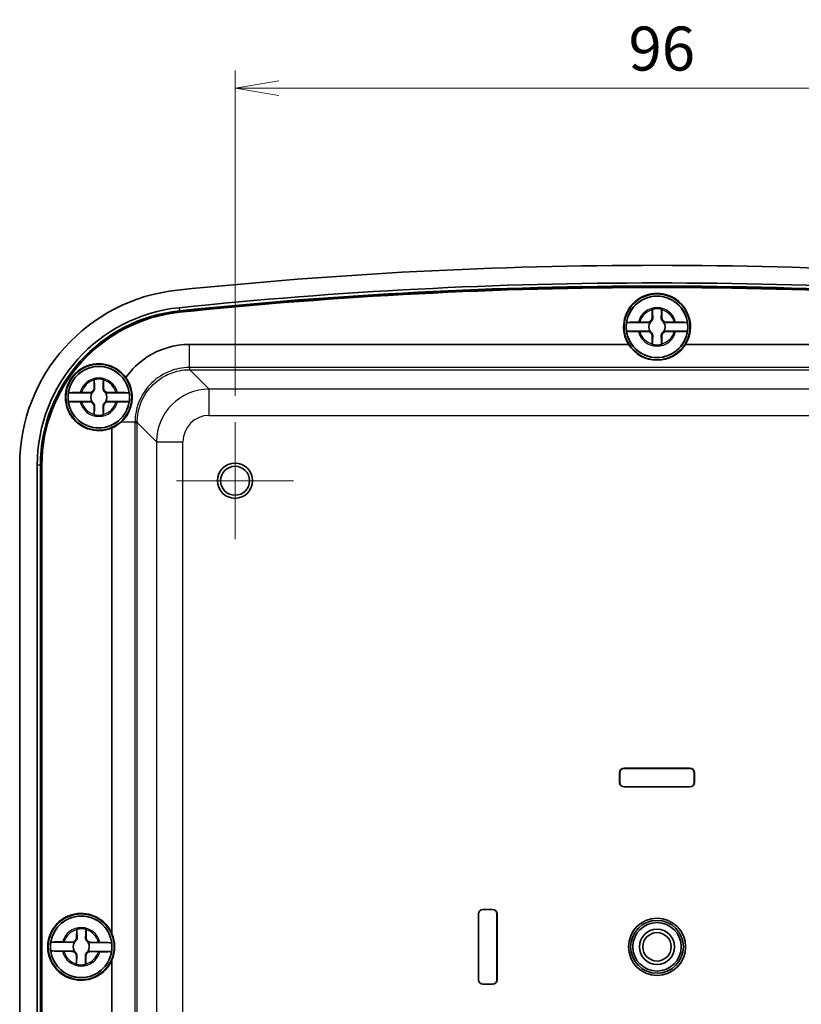
# Model space of a CAD drawing. Units: millimetres. Extents: x 22 to 2984, y 9 to 574.
# Drawn here: x 1222 to 1311, y 340 to 452 of the extents above; entities that cross this region are included whole.
import ezdxf

# ---------------------------------------------------------------- set-up
doc = ezdxf.new("R2010")
doc.units = ezdxf.units.MM
doc.header["$LTSCALE"] = 1.5
doc.layers.get('Defpoints').update_dxf_attribs({"lineweight": 25})
for name, color, linetype, lineweight in [('Center Mark (ISO)', 131, 'Continuous', 18), ('Dimension (ISO)', 7, 'Continuous', 18), ('Dimension (ISO) @ 1', 7, 'Continuous', 18), ('Visible (ISO)', 7, 'Continuous', 35), ('Visible Narrow (ISO)', 7, 'Continuous', 25)]:
    doc.layers.add(name, color=color, linetype=linetype, lineweight=lineweight)
doc.styles.add('Note Text (TK)', font='MS PGothic.ttf')
doc.dimstyles.new('Default - Method 1b (TK)', dxfattribs={"dimscale": 1.5, "dimtxt": 2.5, "dimasz": 2.5, "dimexe": 1, "dimexo": 1.5, "dimgap": 1, "dimtad": 1, "dimtoh": 1, "dimrnd": 1e-08, "dimdsep": 46, "dimtxsty": 'Note Text (TK)', "dimblk": 'OPEN', "dimcen": 0.09, "dimdle": 5, "dimclrd": 100, "dimclre": 100, "dimclrt": 7, "dimadec": 1, "dimazin": 1, "dimtfac": 1, "dimtmove": 0, "dimatfit": 3, "dimldrblk": 'OPEN', "dimfxl": 1, "dimtolj": 1, "dimlwd": -1, "dimlwe": -1, "dimarcsym": 0})

# ---------------------------------------------------------------- blocks, each defined once
blk = doc.blocks.new('_Open')
at = {"color": 0, "linetype": 'ByBlock', "lineweight": -2}
for p, q in [((-1, 0.167), (0, 0)), ((-1, -0.167), (0, 0)), ((0, 0), (-1, 0))]:
    blk.add_line(p, q, dxfattribs=at)
blk = doc.blocks.new('*D41')
at = {"layer": 'Defpoints', "color": 0}
for p in [(1342.27, 444.62), (1246.27, 406.62), (1342.27, 406.62)]:
    blk.add_point(p, dxfattribs=at)
at = {"layer": 'Dimension (ISO)', "color": 100}
for p, q in [((1246.27, 409.62), (1246.27, 446.62)), ((1342.27, 409.62), (1342.27, 446.62)), ((1251.27, 444.62), (1337.27, 444.62))]:
    blk.add_line(p, q, dxfattribs=at)
at = {"layer": 'Dimension (ISO)', "color": 100, "xscale": 5, "yscale": 5, "zscale": 5, "rotation": 180}
blk.add_blockref('_Open', (1246.27, 444.62), dxfattribs=at)
at = {"layer": 'Dimension (ISO)', "color": 100, "xscale": 5, "yscale": 5, "zscale": 5}
blk.add_blockref('_Open', (1342.27, 444.62), dxfattribs=at)
at = {"layer": 'Dimension (ISO)', "color": 7, "insert": (1291.03, 449.12), "char_height": 5, "attachment_point": 4, "style": 'Note Text (TK)'}
blk.add_mtext('\\A1;96', dxfattribs=at)

msp = doc.modelspace()

# ---------------------------------------------------------------- linework, layer by layer
at = {"layer": 'Center Mark (ISO)', "linetype": 'Continuous'}
for p, q in [((1246.2726, 406.6238), (1246.2726, 393.3238)), ((1252.9226, 399.9738), (1239.6226, 399.9738))]:
    msp.add_line(p, q, dxfattribs=at)
at = {"layer": 'Visible (ISO)'}
for p, q in [((1293.7401, 418.5238), (1293.7401, 419.4273)), ((1294.8051, 419.4273), (1294.8051, 418.5238)), ((1293.4912, 417.9575), (1290.8071, 417.9575)), ((1292.3191, 418.0063), (1293.2226, 418.0063)), ((1297.7381, 417.9575), (1295.0539, 417.9575)), ((1295.3226, 418.0063), (1296.2261, 418.0063)), ((1290.8071, 416.9902), (1293.4912, 416.9902)), ((1293.2226, 416.9413), (1292.3191, 416.9413)), ((1295.0539, 416.9902), (1297.7381, 416.9902)), ((1296.2261, 416.9413), (1295.3226, 416.9413)), ((1241.0689, 415.4738), (1291.0415, 415.4738)), ((1293.7401, 415.5203), (1293.7401, 416.4238)), ((1294.8051, 416.4238), (1294.8051, 415.5203)), ((1297.5037, 415.4738), (1347.4762, 415.4738)), ((1230.2401, 410.5238), (1230.2401, 411.4273)), ((1231.3051, 411.4273), (1231.3051, 410.5238)), ((1229.9912, 409.9575), (1227.3071, 409.9575)), ((1228.8191, 410.0063), (1229.7226, 410.0063)), ((1234.2381, 409.9575), (1231.5539, 409.9575)), ((1231.8226, 410.0063), (1232.7261, 410.0063)), ((1227.3071, 408.9902), (1229.9912, 408.9902)), ((1229.7226, 408.9413), (1228.8191, 408.9413)), ((1231.5539, 408.9902), (1234.2381, 408.9902)), ((1232.7261, 408.9413), (1231.8226, 408.9413)), ((1230.2401, 407.5203), (1230.2401, 408.4238)), ((1231.3051, 408.4238), (1231.3051, 407.5203)), ((1232.2726, 348.4537), (1232.2726, 405.9824)), ((1221.7726, 292.1933), (1221.7726, 401.7544)), ((1223.7738, 292.1933), (1223.7738, 401.7544)), ((1224.1333, 292.1933), (1224.1333, 401.7544)), ((1224.2726, 292.1933), (1224.2726, 401.7544)), ((1224.3031, 401.7544), (1224.3031, 292.1933)), ((1290.5226, 367.2738), (1298.0226, 367.2738)), ((1298.0226, 367.2675), (1290.5226, 367.2675)), ((1290.0226, 365.6738), (1290.0226, 366.7738)), ((1290.0289, 366.7738), (1290.0289, 365.6738)), ((1298.5163, 365.6738), (1298.5163, 366.7738)), ((1298.5226, 366.7738), (1298.5226, 365.6738)), ((1290.5226, 365.1801), (1298.0226, 365.1801)), ((1298.0226, 365.1738), (1290.5226, 365.1738)), ((1273.9726, 343.2238), (1273.9726, 350.7238)), ((1273.9789, 350.7238), (1273.9789, 343.2238)), ((1274.4726, 351.2238), (1275.5726, 351.2238)), ((1275.5726, 351.2175), (1274.4726, 351.2175)), ((1276.0663, 343.2238), (1276.0663, 350.7238)), ((1276.0726, 350.7238), (1276.0726, 343.2238)), ((1228.2527, 348.0301), (1228.2635, 348.9336)), ((1229.3285, 348.9208), (1229.3177, 348.0174)), ((1227.9971, 347.4668), (1225.3131, 347.4989)), ((1226.8256, 347.5297), (1227.729, 347.5189)), ((1232.2436, 347.4159), (1229.5597, 347.4481)), ((1229.8289, 347.4937), (1230.7323, 347.4829)), ((1225.3015, 346.5317), (1227.9855, 346.4996)), ((1227.7163, 346.4539), (1226.8128, 346.4647)), ((1229.5481, 346.4808), (1232.232, 346.4487)), ((1230.7196, 346.4179), (1229.8161, 346.4287)), ((1228.2167, 345.0268), (1228.2275, 345.9303)), ((1229.2925, 345.9175), (1229.2817, 345.0141)), ((1232.2726, 287.9652), (1232.2726, 345.4939)), ((1274.4726, 342.7301), (1275.5726, 342.7301)), ((1275.5726, 342.7238), (1274.4726, 342.7238))]:
    msp.add_line(p, q, dxfattribs=at)
for centre, radius in [((1294.2726, 417.4738), 3.75), ((1294.2726, 417.4738), 3.5), ((1230.7726, 409.4738), 3.75), ((1230.7726, 409.4738), 3.5), ((1246.2726, 399.9738), 2), ((1246.2726, 399.9738), 1.65), ((1228.7726, 346.9738), 3.75), ((1228.7726, 346.9738), 3.5), ((1294.2726, 346.9738), 3.25), ((1294.2726, 346.9738), 3), ((1294.2726, 346.9738), 2.75), ((1294.2726, 346.9738), 1.9999), ((1294.2726, 346.9738), 1.621)]:
    msp.add_circle(centre, radius, dxfattribs=at)
for centre, radius, start, end in [((1294.2726, -103.6512), 528.125, 84.069557, 95.930443), ((1294.2726, -103.6512), 526.1238, 84.069557, 95.930443), ((1241.7726, 401.7544), 20, 95.930443, 180), ((1294.2726, -103.6512), 525.7643, 84.069557, 95.930443), ((1294.2726, -103.6512), 525.625, 84.069557, 95.930443), ((1294.2726, -103.6512), 525.5945, 84.069557, 95.930443), ((1294.2726, 417.4738), 3.8, 328.243136, 211.756864), ((1294.2726, 417.4738), 3.4991, 7.944916, 172.055084), ((1241.7726, 401.7544), 17.9988, 95.930443, 180), ((1241.7726, 401.7544), 17.6393, 95.930443, 180), ((1241.7726, 401.7544), 17.5, 95.930443, 180), ((1241.7726, 401.7544), 17.4695, 95.930443, 180), ((1294.2726, 417.4738), 2.0825, 75.184635, 104.815365), ((1294.2726, 417.4738), 2.0764, 75.314229, 104.685771), ((1294.2726, 417.4738), 3.4991, 172.055084, 187.944916), ((1293.2226, 418.5238), 0.5175, 270, 0), ((1294.2726, 417.4738), 0.9189, 148.243045, 211.756955), ((1295.3226, 418.5238), 0.5175, 180, 270), ((1294.2726, 417.4738), 0.9189, 328.243045, 31.756955), ((1294.2726, 417.4738), 3.4991, 352.055084, 7.944916), ((1294.2726, 417.4738), 3.4991, 187.944916, 352.055084), ((1293.2226, 416.4238), 0.5175, 0, 90), ((1295.3226, 416.4238), 0.5175, 90, 180), ((1294.2726, 417.4738), 2.0825, 255.184635, 284.815365), ((1294.2726, 417.4738), 2.0764, 255.314229, 284.685771), ((1230.7726, 409.4738), 3.8, 35.933709, 293.249563), ((1230.7726, 409.4738), 3.4991, 7.944916, 172.055084), ((1230.7726, 409.4738), 2.0825, 75.184635, 104.815365), ((1230.7726, 409.4738), 2.0764, 75.314229, 104.685771), ((1230.7726, 409.4738), 3.4991, 172.055084, 187.944916), ((1229.7226, 410.5238), 0.5175, 270, 0), ((1230.7726, 409.4738), 0.9189, 148.243045, 211.756955), ((1231.8226, 410.5238), 0.5175, 180, 270), ((1230.7726, 409.4738), 0.9189, 328.243045, 31.756955), ((1230.7726, 409.4738), 3.4991, 352.055084, 7.944916), ((1230.7726, 409.4738), 3.4991, 187.944916, 352.055084), ((1229.7226, 408.4238), 0.5175, 0, 90), ((1231.8226, 408.4238), 0.5175, 90, 180), ((1230.7726, 409.4738), 2.0825, 255.184635, 284.815365), ((1230.7726, 409.4738), 2.0764, 255.314229, 284.685771), ((1290.5226, 366.7738), 0.5, 90, 180), ((1290.5226, 366.7738), 0.4937, 90, 180), ((1298.0226, 366.7738), 0.5, 0, 90), ((1298.0226, 366.7738), 0.4937, 0, 90), ((1290.5226, 365.6738), 0.5, 180, 270), ((1290.5226, 365.6738), 0.4937, 180, 270), ((1298.0226, 365.6738), 0.4937, 270, 0), ((1298.0226, 365.6738), 0.5, 270, 0), ((1228.7726, 346.9738), 3.8, 22.919542, 337.080458), ((1228.7726, 346.9738), 3.4991, 7.258684, 171.368853), ((1274.4726, 350.7238), 0.5, 90, 180), ((1274.4726, 350.7238), 0.4937, 90, 180), ((1275.5726, 350.7238), 0.5, 0, 90), ((1275.5726, 350.7238), 0.4937, 0, 90), ((1228.7726, 346.9738), 2.0825, 74.498404, 104.129133), ((1228.7726, 346.9738), 2.0764, 74.627997, 103.99954), ((1228.7726, 346.9738), 3.4991, 171.368853, 187.258684), ((1227.7352, 348.0363), 0.5175, 269.313768, 359.313768), ((1228.7726, 346.9738), 0.9189, 147.556814, 211.070723), ((1229.8351, 348.0112), 0.5175, 179.313768, 269.313768), ((1228.7726, 346.9738), 0.9189, 327.556814, 31.070723), ((1228.7726, 346.9738), 3.4991, 351.368853, 7.258684), ((1228.7726, 346.9738), 3.4991, 187.258684, 351.368853), ((1227.7101, 345.9365), 0.5175, 359.313768, 89.313768), ((1229.8099, 345.9113), 0.5175, 89.313768, 179.313768), ((1228.7726, 346.9738), 2.0825, 254.498404, 284.129133), ((1228.7726, 346.9738), 2.0764, 254.627997, 283.99954), ((1274.4726, 343.2238), 0.5, 180, 270), ((1274.4726, 343.2238), 0.4937, 180, 270), ((1275.5726, 343.2238), 0.4937, 270, 0), ((1275.5726, 343.2238), 0.5, 270, 0)]:
    msp.add_arc(centre, radius, start, end, dxfattribs=at)
for centre, major_axis, start_param, end_param in [((1294.2726, 417.4915), (0, 3.8094), 2.12901232, 4.15417299), ((1230.7549, 409.4738), (3.8071, 0), 5.12244444, 5.45822288), ((1228.7548, 346.9738), (3.8164, 0), 5.88497321, 6.68139741)]:
    msp.add_ellipse(centre, major_axis=major_axis, ratio=0.99998916, start_param=start_param, end_param=end_param, dxfattribs=at)
for points, degree in [([(1293.7401, 419.4273), (1293.7401, 419.447), (1293.7401, 419.467), (1293.7401, 419.4871)], 3), ([(1293.7401, 419.4871), (1293.7431, 419.4847), (1293.7462, 419.4824)], 2), ([(1294.8051, 419.4871), (1294.802, 419.4847), (1294.799, 419.4824)], 2), ([(1294.8051, 419.4871), (1294.8051, 419.467), (1294.8051, 419.447), (1294.8051, 419.4273)], 3), ([(1292.1527, 418.0062), (1292.1886, 418.0062), (1292.2243, 418.0063), (1292.2593, 418.0063)], 3), ([(1292.2593, 418.0063), (1292.2794, 418.0063), (1292.2994, 418.0063), (1292.3191, 418.0063)], 3), ([(1296.2261, 418.0063), (1296.2458, 418.0063), (1296.2658, 418.0063), (1296.2859, 418.0063)], 3), ([(1296.2859, 418.0063), (1296.3209, 418.0063), (1296.3565, 418.0062), (1296.3925, 418.0062)], 3), ([(1292.2593, 416.9413), (1292.2243, 416.9413), (1292.1886, 416.9414), (1292.1527, 416.9414)], 3), ([(1292.3191, 416.9413), (1292.2994, 416.9413), (1292.2794, 416.9413), (1292.2593, 416.9413)], 3), ([(1296.2859, 416.9413), (1296.2658, 416.9413), (1296.2458, 416.9413), (1296.2261, 416.9413)], 3), ([(1296.3925, 416.9414), (1296.3565, 416.9414), (1296.3209, 416.9413), (1296.2859, 416.9413)], 3), ([(1293.7401, 415.4605), (1293.7401, 415.4806), (1293.7401, 415.5006), (1293.7401, 415.5203)], 3), ([(1293.7401, 415.4605), (1293.7431, 415.4629), (1293.7462, 415.4652)], 2), ([(1294.8051, 415.4605), (1294.802, 415.4629), (1294.799, 415.4652)], 2), ([(1294.8051, 415.5203), (1294.8051, 415.5006), (1294.8051, 415.4806), (1294.8051, 415.4605)], 3), ([(1230.2401, 411.4273), (1230.2401, 411.447), (1230.2401, 411.467), (1230.2401, 411.4871)], 3), ([(1230.2401, 411.4871), (1230.2431, 411.4847), (1230.2462, 411.4824)], 2), ([(1231.3051, 411.4871), (1231.302, 411.4847), (1231.299, 411.4824)], 2), ([(1231.3051, 411.4871), (1231.3051, 411.467), (1231.3051, 411.447), (1231.3051, 411.4273)], 3), ([(1228.6527, 410.0062), (1228.6886, 410.0062), (1228.7243, 410.0063), (1228.7593, 410.0063)], 3), ([(1228.7593, 410.0063), (1228.7794, 410.0063), (1228.7994, 410.0063), (1228.8191, 410.0063)], 3), ([(1232.7261, 410.0063), (1232.7458, 410.0063), (1232.7658, 410.0063), (1232.7859, 410.0063)], 3), ([(1232.7859, 410.0063), (1232.8209, 410.0063), (1232.8565, 410.0062), (1232.8925, 410.0062)], 3), ([(1228.7593, 408.9413), (1228.7243, 408.9413), (1228.6886, 408.9414), (1228.6527, 408.9414)], 3), ([(1228.8191, 408.9413), (1228.7994, 408.9413), (1228.7794, 408.9413), (1228.7593, 408.9413)], 3), ([(1232.7859, 408.9413), (1232.7658, 408.9413), (1232.7458, 408.9413), (1232.7261, 408.9413)], 3), ([(1232.8925, 408.9414), (1232.8565, 408.9414), (1232.8209, 408.9413), (1232.7859, 408.9413)], 3), ([(1230.2401, 407.4605), (1230.2401, 407.4806), (1230.2401, 407.5006), (1230.2401, 407.5203)], 3), ([(1230.2401, 407.4605), (1230.2431, 407.4629), (1230.2462, 407.4652)], 2), ([(1231.3051, 407.4605), (1231.302, 407.4629), (1231.299, 407.4652)], 2), ([(1231.3051, 407.5203), (1231.3051, 407.5006), (1231.3051, 407.4806), (1231.3051, 407.4605)], 3), ([(1228.2635, 348.9336), (1228.2637, 348.9533), (1228.264, 348.9732), (1228.2642, 348.9933)], 3), ([(1228.2642, 348.9933), (1228.2673, 348.9909), (1228.2703, 348.9885)], 2), ([(1229.3292, 348.9806), (1229.3261, 348.9782), (1229.323, 348.9759)], 2), ([(1229.3292, 348.9806), (1229.3289, 348.9604), (1229.3287, 348.9405), (1229.3285, 348.9208)], 3), ([(1226.6592, 347.5315), (1226.6952, 347.5312), (1226.7308, 347.5308), (1226.7658, 347.5304)], 3), ([(1226.7658, 347.5304), (1226.7859, 347.5302), (1226.8059, 347.5299), (1226.8256, 347.5297)], 3), ([(1230.7323, 347.4829), (1230.7521, 347.4827), (1230.772, 347.4824), (1230.7921, 347.4822)], 3), ([(1230.7921, 347.4822), (1230.8271, 347.4817), (1230.8628, 347.4812), (1230.8987, 347.4807)], 3), ([(1226.7531, 346.4655), (1226.718, 346.4659), (1226.6824, 346.4664), (1226.6464, 346.4669)], 3), ([(1226.8128, 346.4647), (1226.7931, 346.4649), (1226.7732, 346.4652), (1226.7531, 346.4655)], 3), ([(1230.7793, 346.4172), (1230.7592, 346.4174), (1230.7393, 346.4177), (1230.7196, 346.4179)], 3), ([(1230.886, 346.4161), (1230.85, 346.4164), (1230.8144, 346.4168), (1230.7793, 346.4172)], 3), ([(1228.216, 344.9671), (1228.2162, 344.9872), (1228.2165, 345.0071), (1228.2167, 345.0268)], 3), ([(1228.216, 344.9671), (1228.2191, 344.9694), (1228.2222, 344.9717)], 2), ([(1229.2809, 344.9543), (1229.2779, 344.9567), (1229.2749, 344.9591)], 2), ([(1229.2817, 345.0141), (1229.2815, 344.9943), (1229.2812, 344.9744), (1229.2809, 344.9543)], 3)]:
    msp.add_open_spline(points, degree=degree, dxfattribs=at)
for points, weights in [([(1293.7462, 419.4824), (1293.7749, 418.8648), (1293.7899, 418.5238)], [1.19985381004, 1.58575965915, 1.90626778515]), ([(1294.7552, 418.5238), (1294.7703, 418.8648), (1294.799, 419.4824)], [1.90626778515, 1.58575965918, 1.19985381012]), ([(1293.3338, 417.9628), (1293.4182, 417.9599), (1293.4912, 417.9575)], [1.02934616585, 1.01791951701, 1]), ([(1295.0539, 417.9575), (1295.127, 417.9599), (1295.2114, 417.9628)], [1, 1.01791951701, 1.02934616585]), ([(1293.4912, 416.9902), (1293.4182, 416.9878), (1293.3338, 416.9849)], [1, 1.01791951701, 1.02934616585]), ([(1295.2114, 416.9849), (1295.127, 416.9878), (1295.0539, 416.9902)], [1.02934616585, 1.01791951701, 1]), ([(1293.7899, 416.4238), (1293.7749, 416.0828), (1293.7462, 415.4652)], [1.90626778515, 1.58575965918, 1.19985381012]), ([(1294.799, 415.4652), (1294.7703, 416.0828), (1294.7552, 416.4238)], [1.19985381004, 1.58575965915, 1.90626778515]), ([(1230.2462, 411.4824), (1230.2749, 410.8648), (1230.2899, 410.5238)], [1.19985381004, 1.58575965915, 1.90626778515]), ([(1231.2552, 410.5238), (1231.2703, 410.8648), (1231.299, 411.4824)], [1.90626778515, 1.58575965918, 1.19985381012]), ([(1229.8338, 409.9628), (1229.9182, 409.9599), (1229.9912, 409.9575)], [1.02934616585, 1.01791951701, 1]), ([(1231.5539, 409.9575), (1231.627, 409.9599), (1231.7114, 409.9628)], [1, 1.01791951701, 1.02934616585]), ([(1229.9912, 408.9902), (1229.9182, 408.9878), (1229.8338, 408.9849)], [1, 1.01791951701, 1.02934616585]), ([(1231.7114, 408.9849), (1231.627, 408.9878), (1231.5539, 408.9902)], [1.02934616585, 1.01791951701, 1]), ([(1230.2899, 408.4238), (1230.2749, 408.0828), (1230.2462, 407.4652)], [1.90626778515, 1.58575965918, 1.19985381012]), ([(1231.299, 407.4652), (1231.2703, 408.0828), (1231.2552, 408.4238)], [1.19985381004, 1.58575965915, 1.90626778515]), ([(1228.2703, 348.9885), (1228.2916, 348.3707), (1228.3025, 348.0295)], [1.19985381004, 1.58575965915, 1.90626778515]), ([(1229.2678, 348.018), (1229.2869, 348.3587), (1229.323, 348.9759)], [1.90626778515, 1.58575965918, 1.19985381012]), ([(1227.8397, 347.474), (1227.924, 347.4701), (1227.9971, 347.4668)], [1.02934616585, 1.01791951701, 1]), ([(1229.5597, 347.4481), (1229.6328, 347.4496), (1229.7172, 347.4515)], [1, 1.01791951701, 1.02934616585]), ([(1227.9855, 346.4996), (1227.9124, 346.498), (1227.828, 346.4961)], [1, 1.01791951701, 1.02934616585]), ([(1229.7055, 346.4736), (1229.6211, 346.4776), (1229.5481, 346.4808)], [1.02934616585, 1.01791951701, 1]), ([(1228.2774, 345.9297), (1228.2583, 345.5889), (1228.2222, 344.9717)], [1.90626778515, 1.58575965918, 1.19985381012]), ([(1229.2749, 344.9591), (1229.2536, 345.5769), (1229.2426, 345.9181)], [1.19985381004, 1.58575965915, 1.90626778515])]:
    msp.add_rational_spline(points, weights, degree=2, dxfattribs=at)
for points, knots in [([(1290.8071, 417.9575), (1290.8082, 417.9634), (1290.8497, 417.9705), (1290.9834, 417.9815), (1291.1002, 417.9876), (1291.3483, 417.9961), (1291.5241, 418.0002), (1291.8253, 418.0045), (1291.9957, 418.0058), (1292.1527, 418.0062)], [0.000230157, 0.000230157, 0.000230157, 0.000230157, 0.051615306, 0.051615306, 0.103632767, 0.103632767, 0.156264284, 0.156264284, 0.201244681, 0.201244681, 0.201244681, 0.201244681]), ([(1293.7899, 418.5238), (1293.7923, 418.4691), (1293.7866, 418.4129), (1293.7619, 418.3195), (1293.7457, 418.2764), (1293.6989, 418.1917), (1293.6679, 418.15), (1293.5964, 418.0785), (1293.5547, 418.0475), (1293.47, 418.0007), (1293.4269, 417.9845), (1293.3703, 417.9695), (1293.352, 417.9657), (1293.3338, 417.9628)], [0.2818429191, 0.2818429191, 0.2818429191, 0.2818429191, 0.3033988327, 0.3033988327, 0.3185665707, 0.3185665707, 0.3337343087, 0.3337343087, 0.3489020468, 0.3489020468, 0.3640697848, 0.3640697848, 0.371178036, 0.371178036, 0.371178036, 0.371178036]), ([(1295.2114, 417.9628), (1295.1931, 417.9657), (1295.1749, 417.9695), (1295.1183, 417.9845), (1295.0752, 418.0007), (1294.9905, 418.0475), (1294.9488, 418.0785), (1294.8773, 418.15), (1294.8463, 418.1917), (1294.7994, 418.2764), (1294.7833, 418.3195), (1294.7585, 418.4129), (1294.7528, 418.4691), (1294.7552, 418.5238)], [0.2962905814, 0.2962905814, 0.2962905814, 0.2962905814, 0.3033988327, 0.3033988327, 0.3185665707, 0.3185665707, 0.3337343087, 0.3337343087, 0.3489020468, 0.3489020468, 0.3640697848, 0.3640697848, 0.3856256984, 0.3856256984, 0.3856256984, 0.3856256984]), ([(1296.3925, 418.0062), (1296.5495, 418.0058), (1296.7199, 418.0045), (1297.021, 418.0002), (1297.1969, 417.9961), (1297.445, 417.9876), (1297.5618, 417.9815), (1297.6955, 417.9705), (1297.737, 417.9634), (1297.7381, 417.9575)], [0.648351267, 0.648351267, 0.648351267, 0.648351267, 0.693331664, 0.693331664, 0.745963181, 0.745963181, 0.797980642, 0.797980642, 0.849365791, 0.849365791, 0.849365791, 0.849365791]), ([(1292.1527, 416.9414), (1291.9957, 416.9418), (1291.8253, 416.9432), (1291.5241, 416.9475), (1291.3483, 416.9515), (1291.1002, 416.9601), (1290.9834, 416.9661), (1290.8497, 416.9772), (1290.8082, 416.9842), (1290.8071, 416.9902)], [0.648351267, 0.648351267, 0.648351267, 0.648351267, 0.693331664, 0.693331664, 0.745963181, 0.745963181, 0.797980642, 0.797980642, 0.849365791, 0.849365791, 0.849365791, 0.849365791]), ([(1293.3338, 416.9849), (1293.352, 416.982), (1293.3703, 416.9781), (1293.4269, 416.9631), (1293.47, 416.947), (1293.5547, 416.9001), (1293.5964, 416.8691), (1293.6679, 416.7976), (1293.6989, 416.7559), (1293.7457, 416.6712), (1293.7619, 416.6281), (1293.7866, 416.5348), (1293.7923, 416.4785), (1293.7899, 416.4238)], [0.2962905814, 0.2962905814, 0.2962905814, 0.2962905814, 0.3033988327, 0.3033988327, 0.3185665707, 0.3185665707, 0.3337343087, 0.3337343087, 0.3489020468, 0.3489020468, 0.3640697848, 0.3640697848, 0.3856256984, 0.3856256984, 0.3856256984, 0.3856256984]), ([(1294.7552, 416.4238), (1294.7528, 416.4785), (1294.7585, 416.5348), (1294.7833, 416.6281), (1294.7994, 416.6712), (1294.8463, 416.7559), (1294.8773, 416.7976), (1294.9488, 416.8691), (1294.9905, 416.9001), (1295.0752, 416.947), (1295.1183, 416.9631), (1295.1749, 416.9781), (1295.1931, 416.982), (1295.2114, 416.9849)], [0.2818429191, 0.2818429191, 0.2818429191, 0.2818429191, 0.3033988327, 0.3033988327, 0.3185665707, 0.3185665707, 0.3337343087, 0.3337343087, 0.3489020468, 0.3489020468, 0.3640697848, 0.3640697848, 0.371178036, 0.371178036, 0.371178036, 0.371178036]), ([(1297.7381, 416.9902), (1297.737, 416.9842), (1297.6955, 416.9772), (1297.5618, 416.9661), (1297.445, 416.9601), (1297.1969, 416.9515), (1297.021, 416.9475), (1296.7199, 416.9432), (1296.5495, 416.9418), (1296.3925, 416.9414)], [0.000230157, 0.000230157, 0.000230157, 0.000230157, 0.051615306, 0.051615306, 0.103632767, 0.103632767, 0.156264284, 0.156264284, 0.201244681, 0.201244681, 0.201244681, 0.201244681]), ([(1233.8494, 411.7038), (1234.4952, 412.6315), (1235.322, 413.433), (1236.2694, 414.0497), (1237.6876, 414.9728), (1239.3768, 415.4738), (1241.0689, 415.4738)], [-0.177082344, -0.177082344, -0.177082344, -0.177082344, 0.208149812, 0.208149812, 0.208149812, 0.784789176, 0.784789176, 0.784789176, 0.784789176]), ([(1233.3383, 406.6775), (1233.6175, 406.9355), (1233.8655, 407.2422), (1234.1497, 407.7415), (1234.2251, 407.8974), (1234.332, 408.1637), (1234.3693, 408.27), (1234.4312, 408.4754), (1234.4567, 408.5737), (1234.5043, 408.7937), (1234.5245, 408.9153), (1234.5637, 409.2504), (1234.5703, 409.4624), (1234.5365, 410.138), (1234.4284, 410.5819), (1234.1454, 411.2415), (1234.0084, 411.4825), (1233.8494, 411.7038)], [0, 0, 0, 0, 0.123893863, 0.123893863, 0.176596013, 0.176596013, 0.210525994, 0.210525994, 0.241033534, 0.241033534, 0.278198022, 0.278198022, 0.34321869, 0.34321869, 0.488425047, 0.488425047, 0.581277806, 0.581277806, 0.581277806, 0.581277806]), ([(1227.3071, 409.9575), (1227.3082, 409.9634), (1227.3497, 409.9705), (1227.4834, 409.9815), (1227.6002, 409.9876), (1227.8483, 409.9961), (1228.0241, 410.0002), (1228.3253, 410.0045), (1228.4957, 410.0058), (1228.6527, 410.0062)], [0.000230157, 0.000230157, 0.000230157, 0.000230157, 0.051615306, 0.051615306, 0.103632767, 0.103632767, 0.156264284, 0.156264284, 0.201244681, 0.201244681, 0.201244681, 0.201244681]), ([(1230.2899, 410.5238), (1230.2923, 410.4691), (1230.2866, 410.4129), (1230.2619, 410.3195), (1230.2457, 410.2764), (1230.1989, 410.1917), (1230.1679, 410.15), (1230.0964, 410.0785), (1230.0547, 410.0475), (1229.97, 410.0007), (1229.9269, 409.9845), (1229.8703, 409.9695), (1229.852, 409.9657), (1229.8338, 409.9628)], [0.2818429191, 0.2818429191, 0.2818429191, 0.2818429191, 0.3033988327, 0.3033988327, 0.3185665707, 0.3185665707, 0.3337343087, 0.3337343087, 0.3489020468, 0.3489020468, 0.3640697848, 0.3640697848, 0.371178036, 0.371178036, 0.371178036, 0.371178036]), ([(1231.7114, 409.9628), (1231.6931, 409.9657), (1231.6749, 409.9695), (1231.6183, 409.9845), (1231.5752, 410.0007), (1231.4905, 410.0475), (1231.4488, 410.0785), (1231.3773, 410.15), (1231.3463, 410.1917), (1231.2994, 410.2764), (1231.2833, 410.3195), (1231.2585, 410.4129), (1231.2528, 410.4691), (1231.2552, 410.5238)], [0.2962905814, 0.2962905814, 0.2962905814, 0.2962905814, 0.3033988327, 0.3033988327, 0.3185665707, 0.3185665707, 0.3337343087, 0.3337343087, 0.3489020468, 0.3489020468, 0.3640697848, 0.3640697848, 0.3856256984, 0.3856256984, 0.3856256984, 0.3856256984]), ([(1232.8925, 410.0062), (1233.0495, 410.0058), (1233.2199, 410.0045), (1233.521, 410.0002), (1233.6969, 409.9961), (1233.945, 409.9876), (1234.0618, 409.9815), (1234.1955, 409.9705), (1234.237, 409.9634), (1234.2381, 409.9575)], [0.648351267, 0.648351267, 0.648351267, 0.648351267, 0.693331664, 0.693331664, 0.745963181, 0.745963181, 0.797980642, 0.797980642, 0.849365791, 0.849365791, 0.849365791, 0.849365791]), ([(1228.6527, 408.9414), (1228.4957, 408.9418), (1228.3253, 408.9432), (1228.0241, 408.9475), (1227.8483, 408.9515), (1227.6002, 408.9601), (1227.4834, 408.9661), (1227.3497, 408.9772), (1227.3082, 408.9842), (1227.3071, 408.9902)], [0.648351267, 0.648351267, 0.648351267, 0.648351267, 0.693331664, 0.693331664, 0.745963181, 0.745963181, 0.797980642, 0.797980642, 0.849365791, 0.849365791, 0.849365791, 0.849365791]), ([(1229.8338, 408.9849), (1229.852, 408.982), (1229.8703, 408.9781), (1229.9269, 408.9631), (1229.97, 408.947), (1230.0547, 408.9001), (1230.0964, 408.8691), (1230.1679, 408.7976), (1230.1989, 408.7559), (1230.2457, 408.6712), (1230.2619, 408.6281), (1230.2866, 408.5348), (1230.2923, 408.4785), (1230.2899, 408.4238)], [0.2962905814, 0.2962905814, 0.2962905814, 0.2962905814, 0.3033988327, 0.3033988327, 0.3185665707, 0.3185665707, 0.3337343087, 0.3337343087, 0.3489020468, 0.3489020468, 0.3640697848, 0.3640697848, 0.3856256984, 0.3856256984, 0.3856256984, 0.3856256984]), ([(1231.2552, 408.4238), (1231.2528, 408.4785), (1231.2585, 408.5348), (1231.2833, 408.6281), (1231.2994, 408.6712), (1231.3463, 408.7559), (1231.3773, 408.7976), (1231.4488, 408.8691), (1231.4905, 408.9001), (1231.5752, 408.947), (1231.6183, 408.9631), (1231.6749, 408.9781), (1231.6931, 408.982), (1231.7114, 408.9849)], [0.2818429191, 0.2818429191, 0.2818429191, 0.2818429191, 0.3033988327, 0.3033988327, 0.3185665707, 0.3185665707, 0.3337343087, 0.3337343087, 0.3489020468, 0.3489020468, 0.3640697848, 0.3640697848, 0.371178036, 0.371178036, 0.371178036, 0.371178036]), ([(1234.2381, 408.9902), (1234.237, 408.9842), (1234.1955, 408.9772), (1234.0618, 408.9661), (1233.945, 408.9601), (1233.6969, 408.9515), (1233.521, 408.9475), (1233.2199, 408.9432), (1233.0495, 408.9418), (1232.8925, 408.9414)], [0.000230157, 0.000230157, 0.000230157, 0.000230157, 0.051615306, 0.051615306, 0.103632767, 0.103632767, 0.156264284, 0.156264284, 0.201244681, 0.201244681, 0.201244681, 0.201244681]), ([(1225.3131, 347.4989), (1225.3143, 347.5049), (1225.3559, 347.5114), (1225.4897, 347.5209), (1225.6065, 347.5255), (1225.8547, 347.5311), (1226.0306, 347.533), (1226.3318, 347.5337), (1226.5022, 347.5331), (1226.6592, 347.5315)], [0.000230157, 0.000230157, 0.000230157, 0.000230157, 0.051615306, 0.051615306, 0.103632767, 0.103632767, 0.156264284, 0.156264284, 0.201244681, 0.201244681, 0.201244681, 0.201244681]), ([(1228.3025, 348.0295), (1228.3043, 347.9748), (1228.2979, 347.9186), (1228.2721, 347.8255), (1228.2554, 347.7826), (1228.2075, 347.6985), (1228.1761, 347.6572), (1228.1037, 347.5865), (1228.0616, 347.5561), (1227.9764, 347.5102), (1227.9331, 347.4946), (1227.8763, 347.4803), (1227.858, 347.4767), (1227.8397, 347.474)], [0.2818429191, 0.2818429191, 0.2818429191, 0.2818429191, 0.3033988327, 0.3033988327, 0.3185665707, 0.3185665707, 0.3337343087, 0.3337343087, 0.3489020468, 0.3489020468, 0.3640697848, 0.3640697848, 0.371178036, 0.371178036, 0.371178036, 0.371178036]), ([(1229.7172, 347.4515), (1229.699, 347.4546), (1229.6808, 347.4587), (1229.6243, 347.4743), (1229.5814, 347.491), (1229.4973, 347.5389), (1229.456, 347.5703), (1229.3853, 347.6427), (1229.3548, 347.6848), (1229.309, 347.77), (1229.2934, 347.8133), (1229.2698, 347.907), (1229.2647, 347.9633), (1229.2678, 348.018)], [0.2962905814, 0.2962905814, 0.2962905814, 0.2962905814, 0.3033988327, 0.3033988327, 0.3185665707, 0.3185665707, 0.3337343087, 0.3337343087, 0.3489020468, 0.3489020468, 0.3640697848, 0.3640697848, 0.3856256984, 0.3856256984, 0.3856256984, 0.3856256984]), ([(1230.8987, 347.4807), (1231.0557, 347.4785), (1231.2261, 347.4751), (1231.5271, 347.4672), (1231.7029, 347.4611), (1231.9509, 347.4495), (1232.0677, 347.4421), (1232.2012, 347.4294), (1232.2426, 347.4219), (1232.2436, 347.4159)], [0.648351267, 0.648351267, 0.648351267, 0.648351267, 0.693331664, 0.693331664, 0.745963181, 0.745963181, 0.797980642, 0.797980642, 0.849365791, 0.849365791, 0.849365791, 0.849365791]), ([(1226.6464, 346.4669), (1226.4894, 346.4691), (1226.3191, 346.4725), (1226.018, 346.4804), (1225.8422, 346.4866), (1225.5942, 346.4981), (1225.4775, 346.5055), (1225.344, 346.5182), (1225.3026, 346.5257), (1225.3015, 346.5317)], [0.648351267, 0.648351267, 0.648351267, 0.648351267, 0.693331664, 0.693331664, 0.745963181, 0.745963181, 0.797980642, 0.797980642, 0.849365791, 0.849365791, 0.849365791, 0.849365791]), ([(1227.828, 346.4961), (1227.8462, 346.493), (1227.8644, 346.489), (1227.9209, 346.4733), (1227.9638, 346.4566), (1228.0479, 346.4087), (1228.0892, 346.3773), (1228.1599, 346.3049), (1228.1903, 346.2629), (1228.2362, 346.1776), (1228.2518, 346.1343), (1228.2754, 346.0406), (1228.2805, 345.9843), (1228.2774, 345.9297)], [0.2962905814, 0.2962905814, 0.2962905814, 0.2962905814, 0.3033988327, 0.3033988327, 0.3185665707, 0.3185665707, 0.3337343087, 0.3337343087, 0.3489020468, 0.3489020468, 0.3640697848, 0.3640697848, 0.3856256984, 0.3856256984, 0.3856256984, 0.3856256984]), ([(1229.2426, 345.9181), (1229.2409, 345.9728), (1229.2473, 346.029), (1229.2731, 346.1221), (1229.2898, 346.165), (1229.3377, 346.2491), (1229.3691, 346.2904), (1229.4415, 346.3611), (1229.4835, 346.3915), (1229.5688, 346.4374), (1229.6121, 346.453), (1229.6689, 346.4673), (1229.6872, 346.471), (1229.7055, 346.4736)], [0.2818429191, 0.2818429191, 0.2818429191, 0.2818429191, 0.3033988327, 0.3033988327, 0.3185665707, 0.3185665707, 0.3337343087, 0.3337343087, 0.3489020468, 0.3489020468, 0.3640697848, 0.3640697848, 0.371178036, 0.371178036, 0.371178036, 0.371178036]), ([(1232.232, 346.4487), (1232.2309, 346.4427), (1232.1893, 346.4362), (1232.0555, 346.4267), (1231.9386, 346.4221), (1231.6904, 346.4165), (1231.5145, 346.4146), (1231.2134, 346.4139), (1231.043, 346.4145), (1230.886, 346.4161)], [0.000230157, 0.000230157, 0.000230157, 0.000230157, 0.051615306, 0.051615306, 0.103632767, 0.103632767, 0.156264284, 0.156264284, 0.201244681, 0.201244681, 0.201244681, 0.201244681])]:
    msp.add_open_spline(points, degree=3, knots=knots, dxfattribs=at)
for points, weights, knots in [([(1293.2226, 418.0063), (1293.2418, 418.0063), (1293.2672, 417.9989), (1293.2798, 417.9942), (1293.2943, 417.9874), (1293.3111, 417.9781), (1293.3269, 417.9677), (1293.3338, 417.9628)], [1, 1.01798182369, 1.02510639849, 1.02625383188, 1.02452620551, 1.01883928517, 1.01001181969, 1.00523259624], [0.140727754, 0.140727754, 0.140727754, 0.18957176, 0.204004857, 0.22051788, 0.239034702, 0.259416151, 0.273948394, 0.273948394, 0.273948394]), ([(1295.2114, 417.9628), (1295.2192, 417.9684), (1295.2363, 417.9794), (1295.2536, 417.9888), (1295.2683, 417.9954), (1295.2806, 417.9998), (1295.3046, 418.0063), (1295.3226, 418.0063)], [1.00523259624, 1.01065099597, 1.01986869717, 1.0251326851, 1.02623192952, 1.02453944563, 1.01680956149, 1], [0.007507114, 0.007507114, 0.007507114, 0.023982907, 0.045491936, 0.06443421, 0.080923579, 0.095067962, 0.140727754, 0.140727754, 0.140727754]), ([(1293.3338, 416.9849), (1293.326, 416.9793), (1293.3089, 416.9682), (1293.2916, 416.9588), (1293.2769, 416.9522), (1293.2645, 416.9479), (1293.2405, 416.9413), (1293.2226, 416.9413)], [1.00523259624, 1.01065099597, 1.01986869717, 1.0251326851, 1.02623192952, 1.02453944563, 1.01680956149, 1], [0.007507114, 0.007507114, 0.007507114, 0.023982907, 0.045491936, 0.06443421, 0.080923579, 0.095067962, 0.140727754, 0.140727754, 0.140727754]), ([(1295.3226, 416.9413), (1295.3034, 416.9413), (1295.278, 416.9487), (1295.2654, 416.9534), (1295.2508, 416.9602), (1295.2341, 416.9695), (1295.2183, 416.9799), (1295.2114, 416.9849)], [1, 1.01798182369, 1.02510639849, 1.02625383188, 1.02452620551, 1.01883928517, 1.01001181969, 1.00523259624], [0.140727754, 0.140727754, 0.140727754, 0.18957176, 0.204004857, 0.22051788, 0.239034702, 0.259416151, 0.273948394, 0.273948394, 0.273948394]), ([(1229.7226, 410.0063), (1229.7418, 410.0063), (1229.7672, 409.9989), (1229.7798, 409.9942), (1229.7943, 409.9874), (1229.8111, 409.9781), (1229.8269, 409.9677), (1229.8338, 409.9628)], [1, 1.01798182369, 1.02510639849, 1.02625383188, 1.02452620551, 1.01883928517, 1.01001181969, 1.00523259624], [0.140727754, 0.140727754, 0.140727754, 0.18957176, 0.204004857, 0.22051788, 0.239034702, 0.259416151, 0.273948394, 0.273948394, 0.273948394]), ([(1231.7114, 409.9628), (1231.7192, 409.9684), (1231.7363, 409.9794), (1231.7536, 409.9888), (1231.7683, 409.9954), (1231.7806, 409.9998), (1231.8046, 410.0063), (1231.8226, 410.0063)], [1.00523259624, 1.01065099597, 1.01986869717, 1.0251326851, 1.02623192952, 1.02453944563, 1.01680956149, 1], [0.007507114, 0.007507114, 0.007507114, 0.023982907, 0.045491936, 0.06443421, 0.080923579, 0.095067962, 0.140727754, 0.140727754, 0.140727754]), ([(1229.8338, 408.9849), (1229.826, 408.9793), (1229.8089, 408.9682), (1229.7916, 408.9588), (1229.7769, 408.9522), (1229.7645, 408.9479), (1229.7405, 408.9413), (1229.7226, 408.9413)], [1.00523259624, 1.01065099597, 1.01986869717, 1.0251326851, 1.02623192952, 1.02453944563, 1.01680956149, 1], [0.007507114, 0.007507114, 0.007507114, 0.023982907, 0.045491936, 0.06443421, 0.080923579, 0.095067962, 0.140727754, 0.140727754, 0.140727754]), ([(1231.8226, 408.9413), (1231.8034, 408.9413), (1231.778, 408.9487), (1231.7654, 408.9534), (1231.7508, 408.9602), (1231.7341, 408.9695), (1231.7183, 408.9799), (1231.7114, 408.9849)], [1, 1.01798182369, 1.02510639849, 1.02625383188, 1.02452620551, 1.01883928517, 1.01001181969, 1.00523259624], [0.140727754, 0.140727754, 0.140727754, 0.18957176, 0.204004857, 0.22051788, 0.239034702, 0.259416151, 0.273948394, 0.273948394, 0.273948394]), ([(1227.729, 347.5189), (1227.7482, 347.5187), (1227.7736, 347.5109), (1227.7861, 347.5061), (1227.8006, 347.4991), (1227.8172, 347.4896), (1227.8329, 347.479), (1227.8397, 347.474)], [1, 1.01798182369, 1.02510639849, 1.02625383188, 1.02452620551, 1.01883928517, 1.01001181969, 1.00523259624], [0.140727754, 0.140727754, 0.140727754, 0.18957176, 0.204004857, 0.22051788, 0.239034702, 0.259416151, 0.273948394, 0.273948394, 0.273948394]), ([(1229.7172, 347.4515), (1229.725, 347.457), (1229.7423, 347.4679), (1229.7597, 347.4771), (1229.7744, 347.4834), (1229.7869, 347.4877), (1229.8109, 347.4939), (1229.8289, 347.4937)], [1.00523259624, 1.01065099597, 1.01986869717, 1.0251326851, 1.02623192952, 1.02453944563, 1.01680956149, 1], [0.007507114, 0.007507114, 0.007507114, 0.023982907, 0.045491936, 0.06443421, 0.080923579, 0.095067962, 0.140727754, 0.140727754, 0.140727754]), ([(1227.828, 346.4961), (1227.8202, 346.4906), (1227.8029, 346.4798), (1227.7855, 346.4706), (1227.7707, 346.4642), (1227.7583, 346.46), (1227.7342, 346.4537), (1227.7163, 346.4539)], [1.00523259624, 1.01065099597, 1.01986869717, 1.0251326851, 1.02623192952, 1.02453944563, 1.01680956149, 1], [0.007507114, 0.007507114, 0.007507114, 0.023982907, 0.045491936, 0.06443421, 0.080923579, 0.095067962, 0.140727754, 0.140727754, 0.140727754]), ([(1229.8161, 346.4287), (1229.797, 346.429), (1229.7716, 346.4367), (1229.7591, 346.4416), (1229.7446, 346.4485), (1229.728, 346.4581), (1229.7123, 346.4686), (1229.7055, 346.4736)], [1, 1.01798182369, 1.02510639849, 1.02625383188, 1.02452620551, 1.01883928517, 1.01001181969, 1.00523259624], [0.140727754, 0.140727754, 0.140727754, 0.18957176, 0.204004857, 0.22051788, 0.239034702, 0.259416151, 0.273948394, 0.273948394, 0.273948394])]:
    msp.add_rational_spline(points, weights, degree=2, knots=knots, dxfattribs=at)
at = {"layer": 'Visible Narrow (ISO)'}
for p, q in [((1239.9129, 419.6568), (1239.9501, 419.2993)), ((1239.9501, 419.2993), (1239.9645, 419.1607)), ((1239.9676, 419.1303), (1239.9645, 419.1607)), ((1293.7401, 418.5238), (1293.7899, 418.5238)), ((1294.8051, 418.5238), (1294.7552, 418.5238)), ((1241.0689, 415.4738), (1241.0689, 412.8559)), ((1293.7401, 416.4238), (1293.7899, 416.4238)), ((1294.8051, 416.4238), (1294.7552, 416.4238)), ((1241.1362, 412.6065), (1241.1362, 412.8562)), ((1347.409, 412.8562), (1241.1362, 412.8562)), ((1241.1362, 412.6065), (1347.409, 412.6065)), ((1243.3424, 410.4003), (1241.1362, 412.6065)), ((1230.2401, 410.5238), (1230.2899, 410.5238)), ((1231.3051, 410.5238), (1231.2552, 410.5238)), ((1345.2027, 410.4003), (1243.3424, 410.4003)), ((1243.3424, 407.4021), (1243.3424, 410.4003)), ((1230.2401, 408.4238), (1230.2899, 408.4238)), ((1231.3051, 408.4238), (1231.2552, 408.4238)), ((1233.3383, 406.6775), (1234.8905, 406.6775)), ((1234.8902, 406.6102), (1235.1399, 406.6102)), ((1234.8902, 406.6102), (1234.8902, 287.3374)), ((1235.1399, 287.3374), (1235.1399, 406.6102)), ((1235.1399, 406.6102), (1237.3461, 404.404)), ((1243.3424, 407.4021), (1345.2027, 407.4021)), ((1237.3461, 404.404), (1237.3461, 289.5437)), ((1237.3461, 404.404), (1240.3443, 404.404)), ((1240.3443, 289.5437), (1240.3443, 404.404)), ((1224.1333, 401.7544), (1223.7738, 401.7544)), ((1224.1333, 401.7544), (1224.2726, 401.7544)), ((1224.3031, 401.7544), (1224.2726, 401.7544)), ((1290.5226, 367.2738), (1290.5226, 367.2675)), ((1298.0226, 367.2738), (1298.0226, 367.2675)), ((1290.0226, 366.7738), (1290.0289, 366.7738)), ((1298.5226, 366.7738), (1298.5163, 366.7738)), ((1290.0226, 365.6738), (1290.0289, 365.6738)), ((1290.5226, 365.1738), (1290.5226, 365.1801)), ((1298.0226, 365.1738), (1298.0226, 365.1801)), ((1298.5226, 365.6738), (1298.5163, 365.6738)), ((1273.9726, 350.7238), (1273.9789, 350.7238)), ((1274.4726, 351.2238), (1274.4726, 351.2175)), ((1275.5726, 351.2238), (1275.5726, 351.2175)), ((1276.0726, 350.7238), (1276.0663, 350.7238)), ((1228.2527, 348.0301), (1228.3025, 348.0295)), ((1229.3177, 348.0174), (1229.2678, 348.018)), ((1228.2275, 345.9303), (1228.2774, 345.9297)), ((1229.2925, 345.9175), (1229.2426, 345.9181)), ((1273.9726, 343.2238), (1273.9789, 343.2238)), ((1274.4726, 342.7238), (1274.4726, 342.7301)), ((1275.5726, 342.7238), (1275.5726, 342.7301)), ((1276.0726, 343.2238), (1276.0663, 343.2238))]:
    msp.add_line(p, q, dxfattribs=at)
msp.add_circle((1294.2726, 346.9738), 2, dxfattribs=at)
for centre, radius, start, end in [((1294.2726, 417.4738), 2.1858, 14.096702, 165.903298), ((1294.2726, 417.4738), 2.0248, 105.2486, 164.7514), ((1294.2726, 417.4738), 2.0248, 15.2486, 74.7514), ((1294.2726, 417.4738), 2.1858, 194.096702, 345.903298), ((1294.2726, 417.4738), 2.0248, 195.2486, 254.7514), ((1294.2726, 417.4738), 2.0248, 285.2486, 344.7514), ((1230.7726, 409.4738), 2.1858, 14.096702, 165.903298), ((1230.7726, 409.4738), 2.0248, 105.2486, 164.7514), ((1230.7726, 409.4738), 2.0248, 15.2486, 74.7514), ((1230.7726, 409.4738), 2.1858, 194.096702, 345.903298), ((1230.7726, 409.4738), 2.0248, 195.2486, 254.7514), ((1230.7726, 409.4738), 2.0248, 285.2486, 344.7514), ((1228.7726, 346.9738), 2.1858, 13.410471, 165.217066), ((1228.7726, 346.9738), 2.0248, 104.562369, 164.065168), ((1228.7726, 346.9738), 2.0248, 14.562369, 74.065168), ((1228.7726, 346.9738), 2.1858, 193.410471, 345.217066), ((1228.7726, 346.9738), 2.0248, 194.562369, 254.065168), ((1228.7726, 346.9738), 2.0248, 284.562369, 344.065168)]:
    msp.add_arc(centre, radius, start, end, dxfattribs=at)
for centre, major_axis, ratio, start_param, end_param in [((1241.278, 406.2184), (-2.6732, 6.1095), 0.97076707, 5.88151923, 5.89186603), ((1241.0689, 413.1059), (0.0053, -0.5), 0.00609779, 5.23595555, 6.24791906), ((1241.278, 406.4684), (-2.4814, 5.6482), 0.96832861, 5.88086949, 5.89121629), ((1243.3461, 404.4003), (-4.2426, 4.2426), 0.99999926, 5.49839613, 7.06797448), ((1241.528, 406.4684), (-6.1095, 2.6732), 0.97076707, 0.39131927, 0.40166608), ((1234.6405, 406.6775), (0.5, -0.0053), 0.00609779, 0.03526625, 1.04722975), ((1241.278, 406.4684), (-5.6482, 2.4814), 0.96832861, 0.39196901, 0.40231582), ((1243.3461, 404.4003), (-2.1239, 2.1239), 0.99878277, 5.49839613, 7.06797448)]:
    msp.add_ellipse(centre, major_axis=major_axis, ratio=ratio, start_param=start_param, end_param=end_param, dxfattribs=at)
for points, knots in [([(1241.0689, 412.8559), (1240.664, 412.8514), (1240.2596, 412.8075), (1239.2289, 412.5929), (1238.6156, 412.3614), (1237.32, 411.6258), (1236.6733, 411.0602), (1235.5201, 409.543), (1235.0981, 408.5293), (1234.9135, 407.2113), (1234.8935, 406.9445), (1234.8905, 406.6775)], [0, 0, 0, 0, 0.12638523, 0.12638523, 0.3286016, 0.3286016, 0.59148288, 0.59148288, 0.9235269, 0.9235269, 1.00687485, 1.00687485, 1.00687485, 1.00687485]), ([(1235.1402, 406.6723), (1235.1429, 406.9287), (1235.162, 407.185), (1235.3387, 408.451), (1235.7438, 409.425), (1236.8514, 410.8826), (1237.4727, 411.4259), (1238.7174, 412.1323), (1239.3067, 412.3544), (1240.2967, 412.5601), (1240.6852, 412.6021), (1241.0741, 412.6062)], [-1.00687485, -1.00687485, -1.00687485, -1.00687485, -0.9235269, -0.9235269, -0.59148288, -0.59148288, -0.3286016, -0.3286016, -0.12638523, -0.12638523, 0, 0, 0, 0])]:
    msp.add_open_spline(points, degree=3, knots=knots, dxfattribs=at)

# ---------------------------------------------------------------- dimensions: what is measured, and where the dimension line sits
at = {"layer": 'Dimension (ISO) @ 1', "color": 100}
dim = msp.add_linear_dim(base=(1342.2726, 444.6238), p1=(1246.2726, 406.6238), p2=(1342.2726, 406.6238), angle=180, dimstyle='Default - Method 1b (TK)', override={"dimscale": 1, "dimtxt": 5, "dimasz": 5, "dimexe": 2, "dimexo": 3, "dimgap": 2, "dimtoh": 0, "dimdec": 2, "dimcen": 0.18, "dimtol": 0, "dimlim": 0, "dimtp": 0, "dimtm": 0, "dimtdec": 2, "dimtix": 0, "dimtofl": 0, "dimtmove": 0, "dimatfit": 1}, dxfattribs=at)
dim.commit()
dim.dimension.update_dxf_attribs({"geometry": '*D41', "text_midpoint": (1294.2726, 444.6238), "dimtype": 128})

doc.saveas('drawing.dxf')
